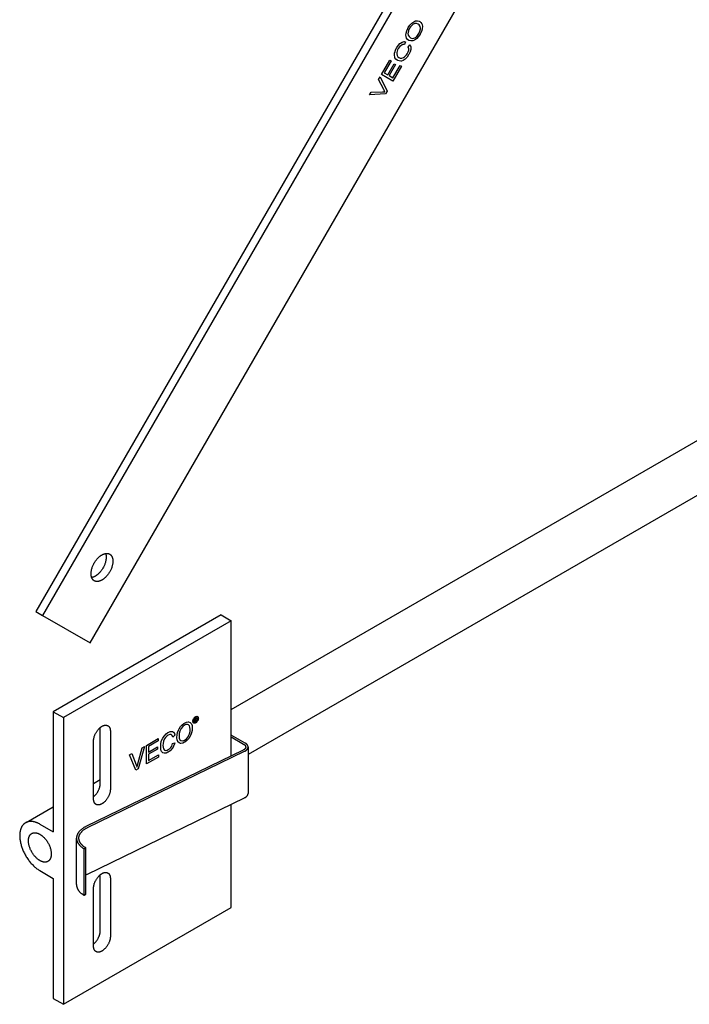
# Model space of a CAD drawing. Units: millimetres. Extents: x 1595 to 2529, y 1964 to 2383.
# Drawn here: x 2043 to 2184, y 1964 to 2171 of the extents above; entities that cross this region are included whole.
import ezdxf

# ---------------------------------------------------------------- set-up
doc = ezdxf.new("R2010")
doc.units = ezdxf.units.MM
doc.header["$LTSCALE"] = 100
doc.layers.add('GIP_Visible', color=7, linetype='Continuous')

# ---------------------------------------------------------------- blocks, each defined once
blk = doc.blocks.new('VECO-Isotherm-GP-D10-240-M8+ZB_Iso_1')
at = {"layer": 'GIP_Visible'}
for points in [[(127.66, 297.98), (3.41, 82.77)], [(128.22, 295.67), (4.82, 81.96)], [(14.82, 76.18), (138.86, 291.01)], [(82.31, 203.67), (82.64, 203.55), (82.99, 203.59), (83.22, 203.69), (83.62, 203.97), (83.95, 204.36), (84.06, 204.56), (84.29, 205.07), (84.4, 205.54), (84.4, 205.72), (84.33, 206.08), (84.14, 206.37), (83.91, 206.53), (83.6, 206.66), (83.3, 206.67), (82.91, 206.52), (82.67, 206.35), (82.32, 205.97), (82.12, 205.68), (81.89, 205.18), (81.8, 204.7), (81.79, 204.55), (81.83, 204.2), (82.01, 203.92), (82.29, 203.67)], [(44.55, 62.12), (165.21, 131.78)], [(170.21, 123.12), (48.1, 52.62)], [(15.7, 89.25), (15.68, 89.26), (15.66, 89.27), (15.64, 89.28), (15.62, 89.3), (15.6, 89.31), (15.58, 89.33), (15.56, 89.34), (15.54, 89.36), (15.52, 89.37), (15.5, 89.39), (15.49, 89.41), (15.47, 89.42), (15.45, 89.44), (15.43, 89.46), (15.42, 89.48), (15.4, 89.5), (15.38, 89.52), (15.37, 89.54), (15.35, 89.56), (15.34, 89.58), (15.32, 89.6), (15.31, 89.62), (15.3, 89.64), (15.28, 89.66), (15.27, 89.68), (15.26, 89.71), (15.24, 89.73), (15.23, 89.75), (15.21, 89.8), (15.19, 89.85), (15.17, 89.9), (15.15, 89.95), (15.13, 90), (15.11, 90.05), (15.1, 90.11), (15.09, 90.16), (15.07, 90.22), (15.06, 90.27), (15.06, 90.33), (15.05, 90.39), (15.04, 90.44), (15.04, 90.5), (15.03, 90.56), (15.03, 90.62), (15.03, 90.67), (15.03, 90.73), (15.03, 90.79), (15.03, 90.85), (15.03, 90.91), (15.04, 90.98), (15.04, 91.04), (15.05, 91.11), (15.06, 91.17), (15.06, 91.24), (15.09, 91.37), (15.11, 91.51), (15.15, 91.66), (15.19, 91.8), (15.23, 91.95), (15.28, 92.1), (15.34, 92.25), (15.4, 92.4), (15.47, 92.55), (15.54, 92.7), (15.62, 92.85), (15.7, 93), (15.79, 93.14), (15.88, 93.28), (15.97, 93.42), (16.07, 93.56), (16.17, 93.68), (16.27, 93.81), (16.37, 93.93), (16.48, 94.04), (16.58, 94.15), (16.69, 94.25), (16.8, 94.34), (16.91, 94.43), (16.96, 94.47), (17.01, 94.51), (17.07, 94.55), (17.12, 94.58), (17.17, 94.62), (17.22, 94.65), (17.27, 94.68), (17.32, 94.71), (17.38, 94.74), (17.43, 94.77), (17.48, 94.8), (17.53, 94.82), (17.58, 94.85), (17.64, 94.87), (17.69, 94.89), (17.74, 94.91), (17.8, 94.93), (17.85, 94.95), (17.9, 94.96), (17.96, 94.98), (18.01, 94.99), (18.06, 95), (18.12, 95.01), (18.17, 95.02), (18.22, 95.02), (18.28, 95.02), (18.3, 95.03), (18.33, 95.03), (18.35, 95.03), (18.38, 95.03), (18.41, 95.03), (18.43, 95.02), (18.46, 95.02), (18.48, 95.02), (18.51, 95.02), (18.53, 95.01), (18.56, 95.01), (18.58, 95.01), (18.61, 95), (18.63, 95), (18.65, 94.99), (18.68, 94.99), (18.7, 94.98), (18.73, 94.97), (18.75, 94.96), (18.77, 94.96), (18.8, 94.95), (18.82, 94.94), (18.84, 94.93), (18.86, 94.92), (18.88, 94.91), (18.91, 94.9), (18.93, 94.89), (18.95, 94.87)], [(18.08, 95), (18.1, 94.96), (18.11, 94.91), (18.12, 94.86), (18.14, 94.81), (18.15, 94.77), (18.16, 94.72), (18.17, 94.67), (18.18, 94.62), (18.18, 94.57), (18.19, 94.51), (18.2, 94.46), (18.2, 94.41), (18.2, 94.36), (18.21, 94.31), (18.21, 94.26), (18.21, 94.2), (18.21, 94.14), (18.21, 94.08), (18.2, 94.02), (18.2, 93.96), (18.19, 93.9), (18.19, 93.83), (18.18, 93.77), (18.17, 93.7), (18.15, 93.56), (18.12, 93.42), (18.09, 93.28), (18.05, 93.13), (18, 92.99), (17.95, 92.84), (17.9, 92.69), (17.83, 92.53), (17.77, 92.38), (17.69, 92.23), (17.62, 92.09), (17.53, 91.94), (17.45, 91.79), (17.36, 91.65), (17.26, 91.51), (17.17, 91.38), (17.07, 91.25), (16.97, 91.13), (16.86, 91.01), (16.76, 90.9), (16.65, 90.79), (16.54, 90.69), (16.43, 90.6), (16.33, 90.51), (16.27, 90.47), (16.22, 90.43), (16.17, 90.39), (16.12, 90.35), (16.06, 90.32), (16.01, 90.28), (15.96, 90.25), (15.91, 90.22)], [(18.95, 94.87), (18.97, 94.86), (18.99, 94.85), (19.01, 94.84), (19.03, 94.82), (19.05, 94.81), (19.07, 94.79), (19.09, 94.78), (19.11, 94.76), (19.13, 94.75), (19.15, 94.73), (19.16, 94.71), (19.18, 94.7), (19.2, 94.68), (19.21, 94.66), (19.23, 94.64), (19.25, 94.62), (19.26, 94.6), (19.28, 94.58), (19.29, 94.56), (19.31, 94.54), (19.32, 94.52), (19.34, 94.5), (19.35, 94.48), (19.37, 94.46), (19.38, 94.44), (19.39, 94.41), (19.4, 94.39), (19.42, 94.37), (19.44, 94.32), (19.46, 94.27), (19.48, 94.22), (19.5, 94.17), (19.52, 94.12), (19.53, 94.07), (19.55, 94.01), (19.56, 93.96), (19.57, 93.9), (19.58, 93.85), (19.59, 93.79), (19.6, 93.73), (19.61, 93.68), (19.61, 93.62), (19.62, 93.56), (19.62, 93.5), (19.62, 93.45), (19.62, 93.39), (19.62, 93.33), (19.62, 93.27), (19.62, 93.21), (19.61, 93.14), (19.61, 93.08), (19.6, 93.01), (19.59, 92.95), (19.58, 92.88), (19.56, 92.75), (19.53, 92.61), (19.5, 92.46), (19.46, 92.32), (19.42, 92.17), (19.37, 92.02), (19.31, 91.87), (19.25, 91.72), (19.18, 91.57), (19.11, 91.42), (19.03, 91.27), (18.95, 91.12), (18.86, 90.98), (18.77, 90.84), (18.68, 90.7), (18.58, 90.56), (18.48, 90.44), (18.38, 90.31), (18.28, 90.19), (18.17, 90.08), (18.06, 89.97), (17.96, 89.87), (17.85, 89.78), (17.74, 89.69), (17.69, 89.65), (17.64, 89.61), (17.58, 89.57), (17.53, 89.54), (17.48, 89.5), (17.43, 89.47), (17.38, 89.44), (17.32, 89.41)], [(15.91, 90.22), (15.86, 90.2), (15.82, 90.17), (15.77, 90.15), (15.73, 90.12), (15.68, 90.1), (15.63, 90.08), (15.58, 90.06), (15.54, 90.04), (15.49, 90.02), (15.44, 90.01), (15.39, 89.99), (15.35, 89.98), (15.3, 89.97), (15.25, 89.95), (15.2, 89.94), (15.15, 89.93)], [(17.32, 89.41), (17.27, 89.38), (17.22, 89.35), (17.17, 89.32), (17.12, 89.3), (17.07, 89.27), (17.01, 89.25), (16.96, 89.23), (16.91, 89.21), (16.85, 89.19), (16.8, 89.17), (16.75, 89.16), (16.69, 89.14), (16.64, 89.13), (16.58, 89.12), (16.53, 89.11), (16.48, 89.1), (16.43, 89.1), (16.37, 89.1), (16.35, 89.09), (16.32, 89.09), (16.29, 89.09), (16.27, 89.09), (16.24, 89.09), (16.22, 89.1), (16.19, 89.1), (16.17, 89.1), (16.14, 89.1), (16.12, 89.11), (16.09, 89.11), (16.07, 89.11), (16.04, 89.12), (16.02, 89.12), (15.99, 89.13), (15.97, 89.13), (15.95, 89.14), (15.92, 89.15), (15.9, 89.16), (15.88, 89.16), (15.85, 89.17), (15.83, 89.18), (15.81, 89.19), (15.79, 89.2), (15.76, 89.21), (15.74, 89.22), (15.72, 89.23), (15.7, 89.25)], [(3.41, 82.77), (4.82, 81.96)], [(4.82, 81.96), (14.82, 76.18)], [(42.43, 82.06), (7.07, 61.65)], [(42.43, 82.06), (44.55, 80.83)], [(44.55, 80.83), (9.19, 60.42)], [(44.55, 52.33), (44.55, 80.83)], [(7.07, 61.65), (7.07, 52.35), (7.07, 40.81), (7.07, 36.33)], [(7.07, 61.65), (9.19, 60.42)], [(9.19, 60.42), (9.19, 51.13), (9.19, 39.59), (9.19, 20.66), (9.19, 9.12), (9.19, 0)], [(37.24, 60.07), (37.12, 59.95), (37.11, 59.94), (37.16, 59.93), (37.24, 59.86), (37.25, 59.84), (37.33, 59.74), (37.2, 59.67), (37.15, 59.75), (37.07, 59.85), (37.04, 59.86), (36.96, 59.84), (36.91, 59.8), (36.91, 59.5), (36.81, 59.45), (36.81, 60.16), (37.02, 60.28), (37.16, 60.35), (37.18, 60.35), (37.25, 60.32), (37.28, 60.24), (37.24, 60.08)], [(15.56, 55.52), (15.56, 55.57), (15.56, 55.61), (15.56, 55.66), (15.56, 55.71), (15.57, 55.76), (15.57, 55.81), (15.58, 55.86), (15.59, 55.91), (15.6, 56.02), (15.62, 56.12), (15.65, 56.23), (15.68, 56.34), (15.71, 56.46), (15.75, 56.57), (15.8, 56.69), (15.84, 56.81), (15.9, 56.92), (15.95, 57.04), (16.01, 57.15), (16.07, 57.26), (16.14, 57.38), (16.21, 57.48), (16.28, 57.59), (16.36, 57.69), (16.43, 57.79), (16.51, 57.89), (16.59, 57.98), (16.67, 58.06), (16.76, 58.15), (16.84, 58.22), (16.92, 58.3), (17, 58.36), (17.04, 58.4), (17.08, 58.43), (17.12, 58.46), (17.17, 58.48), (17.21, 58.51), (17.25, 58.54), (17.28, 58.56), (17.32, 58.58), (17.36, 58.61), (17.4, 58.63), (17.44, 58.65), (17.48, 58.67), (17.52, 58.69), (17.56, 58.7), (17.6, 58.72), (17.65, 58.74), (17.69, 58.75), (17.73, 58.76), (17.77, 58.77), (17.81, 58.79), (17.85, 58.8), (17.89, 58.8), (17.93, 58.81), (17.97, 58.82), (18.02, 58.82), (18.06, 58.82), (18.08, 58.82), (18.1, 58.82), (18.12, 58.82), (18.14, 58.82), (18.16, 58.82), (18.18, 58.82), (18.2, 58.82), (18.21, 58.82), (18.23, 58.82), (18.25, 58.82), (18.27, 58.81), (18.29, 58.81), (18.31, 58.81), (18.33, 58.8), (18.35, 58.8), (18.37, 58.79), (18.38, 58.79), (18.4, 58.78), (18.42, 58.78), (18.44, 58.77), (18.46, 58.76), (18.47, 58.76), (18.49, 58.75), (18.51, 58.74), (18.52, 58.73), (18.54, 58.73), (18.56, 58.72), (18.57, 58.71)], [(16.97, 46.54), (16.97, 58.34)], [(18.57, 58.71), (18.59, 58.7), (18.61, 58.69), (18.62, 58.68), (18.64, 58.67), (18.65, 58.66), (18.67, 58.64), (18.68, 58.63), (18.7, 58.62), (18.71, 58.61), (18.72, 58.6), (18.74, 58.58), (18.75, 58.57), (18.77, 58.56), (18.78, 58.54), (18.79, 58.53), (18.8, 58.51), (18.82, 58.5), (18.83, 58.48), (18.84, 58.47), (18.85, 58.45), (18.86, 58.44), (18.87, 58.42), (18.88, 58.4), (18.89, 58.39), (18.9, 58.37), (18.91, 58.35), (18.92, 58.33), (18.93, 58.32), (18.95, 58.28), (18.97, 58.24), (18.98, 58.2), (19, 58.17), (19.01, 58.13), (19.02, 58.09), (19.03, 58.04), (19.05, 58), (19.05, 57.96), (19.06, 57.92), (19.07, 57.87), (19.08, 57.83), (19.08, 57.79), (19.08, 57.74), (19.09, 57.7), (19.09, 57.65), (19.09, 57.61), (19.09, 57.56)], [(19.09, 57.56), (19.09, 45.32)], [(47.52, 55.03), (44.55, 56.75)], [(44.55, 56.34), (47.16, 54.83)], [(15.56, 43.27), (15.56, 55.52)], [(47.6, 54.22), (47.6, 54.21), (47.6, 54.2), (47.6, 54.19), (47.6, 54.18), (47.6, 54.16), (47.6, 54.15), (47.6, 54.14), (47.59, 54.13), (47.59, 54.12), (47.59, 54.11), (47.59, 54.1), (47.59, 54.09), (47.58, 54.08), (47.58, 54.07), (47.58, 54.05), (47.57, 54.04), (47.57, 54.03), (47.56, 54.02), (47.56, 54.01), (47.55, 54), (47.55, 53.99), (47.54, 53.98), (47.54, 53.97), (47.53, 53.96), (47.53, 53.94), (47.52, 53.93), (47.51, 53.92), (47.51, 53.91), (47.5, 53.9), (47.49, 53.89), (47.49, 53.88), (47.48, 53.87), (47.46, 53.85), (47.44, 53.83), (47.43, 53.81), (47.41, 53.79), (47.39, 53.77), (47.37, 53.75), (47.34, 53.73), (47.32, 53.71), (47.3, 53.69), (47.27, 53.68), (47.25, 53.66), (47.22, 53.64), (47.2, 53.62), (47.17, 53.61), (47.14, 53.59), (47.12, 53.58), (47.09, 53.56), (47.06, 53.55)], [(47.16, 54.83), (47.19, 54.81), (47.21, 54.8), (47.24, 54.78), (47.26, 54.77), (47.28, 54.75), (47.3, 54.73), (47.33, 54.72), (47.35, 54.7), (47.37, 54.68), (47.39, 54.66), (47.41, 54.64), (47.42, 54.63), (47.44, 54.61), (47.46, 54.59), (47.47, 54.57), (47.49, 54.55), (47.5, 54.53), (47.51, 54.51), (47.52, 54.5), (47.53, 54.49), (47.53, 54.48), (47.54, 54.47), (47.54, 54.46), (47.55, 54.45), (47.55, 54.44), (47.56, 54.43), (47.56, 54.42), (47.57, 54.4), (47.57, 54.39), (47.57, 54.38), (47.58, 54.37), (47.58, 54.36), (47.58, 54.35), (47.59, 54.34), (47.59, 54.33), (47.59, 54.32), (47.59, 54.31), (47.59, 54.3), (47.6, 54.29), (47.6, 54.28), (47.6, 54.27), (47.6, 54.26), (47.6, 54.25), (47.6, 54.24), (47.6, 54.23), (47.6, 54.22)], [(47.38, 53.33), (47.42, 53.35), (47.45, 53.36), (47.49, 53.38), (47.53, 53.41), (47.56, 53.43), (47.6, 53.45), (47.63, 53.47), (47.66, 53.5), (47.7, 53.52), (47.73, 53.54), (47.76, 53.57), (47.79, 53.59), (47.81, 53.62), (47.84, 53.65), (47.87, 53.67), (47.89, 53.7), (47.91, 53.73), (47.94, 53.76), (47.95, 53.77), (47.96, 53.78), (47.97, 53.8), (47.98, 53.81), (47.98, 53.83), (47.99, 53.84), (48, 53.85), (48.01, 53.87), (48.02, 53.88), (48.02, 53.9), (48.03, 53.91), (48.04, 53.93), (48.04, 53.94), (48.05, 53.96), (48.06, 53.97), (48.06, 53.99), (48.07, 54), (48.07, 54.01), (48.08, 54.03), (48.08, 54.04), (48.08, 54.06), (48.09, 54.07), (48.09, 54.09), (48.09, 54.1), (48.09, 54.12), (48.1, 54.13), (48.1, 54.15), (48.1, 54.16), (48.1, 54.18), (48.1, 54.19), (48.1, 54.2), (48.1, 54.22)], [(48.1, 54.22), (48.1, 54.23), (48.1, 54.24), (48.1, 54.26), (48.1, 54.27), (48.1, 54.29), (48.1, 54.3), (48.09, 54.31), (48.09, 54.33), (48.09, 54.34), (48.09, 54.36), (48.08, 54.37), (48.08, 54.38), (48.08, 54.4), (48.07, 54.41), (48.07, 54.43), (48.06, 54.44), (48.06, 54.45), (48.05, 54.47), (48.05, 54.48), (48.04, 54.5), (48.04, 54.51), (48.03, 54.52), (48.02, 54.54), (48.02, 54.55), (48.01, 54.56), (48, 54.58), (47.99, 54.59), (47.98, 54.61), (47.97, 54.63), (47.95, 54.66), (47.93, 54.69), (47.91, 54.71), (47.89, 54.74), (47.86, 54.76), (47.84, 54.79), (47.81, 54.81), (47.79, 54.84), (47.76, 54.86), (47.73, 54.88), (47.71, 54.91), (47.68, 54.93), (47.65, 54.95), (47.61, 54.97), (47.58, 54.99), (47.55, 55.01), (47.52, 55.03)], [(48.1, 54.22), (48.1, 44.42)], [(47.06, 53.55), (13.96, 37.46)], [(14.28, 37.24), (47.38, 53.33)], [(15.56, 46.53), (16.98, 47.35)], [(15.56, 43.72), (15.63, 43.78), (15.7, 43.85), (15.77, 43.91), (15.84, 43.99), (15.91, 44.06), (15.98, 44.14), (16.05, 44.22), (16.12, 44.3), (16.18, 44.39), (16.25, 44.48), (16.31, 44.57), (16.37, 44.66), (16.43, 44.75), (16.48, 44.85), (16.54, 44.95), (16.59, 45.05), (16.63, 45.15), (16.68, 45.25), (16.72, 45.35), (16.76, 45.45), (16.79, 45.55), (16.83, 45.65), (16.85, 45.74), (16.88, 45.84), (16.9, 45.94), (16.92, 46.03), (16.94, 46.12), (16.95, 46.21), (16.96, 46.3), (16.97, 46.38), (16.97, 46.46), (16.97, 46.54)], [(19.09, 45.32), (19.09, 45.27), (19.09, 45.22), (19.09, 45.18), (19.08, 45.13), (19.08, 45.08), (19.08, 45.03), (19.07, 44.98), (19.06, 44.93), (19.05, 44.82), (19.02, 44.71), (19, 44.6), (18.97, 44.49), (18.93, 44.38), (18.89, 44.26), (18.85, 44.15), (18.8, 44.03), (18.75, 43.92), (18.7, 43.8), (18.64, 43.69), (18.57, 43.57), (18.51, 43.46), (18.44, 43.35), (18.37, 43.25), (18.29, 43.14), (18.21, 43.05), (18.14, 42.95), (18.06, 42.86), (17.97, 42.77), (17.89, 42.69), (17.81, 42.61), (17.73, 42.54), (17.65, 42.47), (17.6, 42.44), (17.56, 42.41), (17.52, 42.38), (17.48, 42.35), (17.44, 42.33), (17.4, 42.3), (17.36, 42.28), (17.32, 42.25)], [(47.38, 43.53), (47.42, 43.55), (47.45, 43.57), (47.49, 43.59), (47.53, 43.61), (47.56, 43.63), (47.6, 43.65), (47.63, 43.67), (47.66, 43.7), (47.7, 43.72), (47.73, 43.75), (47.76, 43.77), (47.79, 43.8), (47.81, 43.82), (47.84, 43.85), (47.87, 43.87), (47.89, 43.9), (47.91, 43.93), (47.94, 43.96), (47.95, 43.97), (47.96, 43.99), (47.97, 44), (47.98, 44.01), (47.98, 44.03), (47.99, 44.04), (48, 44.06), (48.01, 44.07), (48.02, 44.09), (48.02, 44.1), (48.03, 44.11), (48.04, 44.13), (48.04, 44.14), (48.05, 44.16), (48.06, 44.17), (48.06, 44.19), (48.07, 44.2), (48.07, 44.22), (48.08, 44.23), (48.08, 44.25), (48.08, 44.26), (48.09, 44.28), (48.09, 44.29), (48.09, 44.31), (48.09, 44.32), (48.1, 44.33), (48.1, 44.35), (48.1, 44.36), (48.1, 44.38), (48.1, 44.39), (48.1, 44.4), (48.1, 44.42)], [(1.33, 38.32), (7.08, 41.63)], [(14.28, 27.44), (47.38, 43.53)], [(16.07, 42.13), (16.06, 42.14), (16.04, 42.15), (16.03, 42.16), (16.01, 42.17), (16, 42.18), (15.98, 42.19), (15.97, 42.2), (15.95, 42.22), (15.94, 42.23), (15.92, 42.24), (15.91, 42.25), (15.9, 42.27), (15.88, 42.28), (15.87, 42.29), (15.86, 42.31), (15.84, 42.32), (15.83, 42.34), (15.82, 42.35), (15.81, 42.37), (15.8, 42.38), (15.79, 42.4), (15.77, 42.42), (15.76, 42.43), (15.75, 42.45), (15.74, 42.47), (15.73, 42.49), (15.72, 42.5), (15.71, 42.52), (15.7, 42.56), (15.68, 42.59), (15.66, 42.63), (15.65, 42.67), (15.64, 42.71), (15.62, 42.75), (15.61, 42.79), (15.6, 42.83), (15.59, 42.88), (15.59, 42.92), (15.58, 42.96), (15.57, 43.01), (15.57, 43.05), (15.56, 43.1), (15.56, 43.14), (15.56, 43.18), (15.56, 43.23), (15.56, 43.27)], [(17.32, 42.25), (17.28, 42.23), (17.25, 42.21), (17.21, 42.19), (17.17, 42.17), (17.12, 42.15), (17.08, 42.13), (17.04, 42.12), (17, 42.1), (16.96, 42.09), (16.92, 42.07), (16.88, 42.06), (16.84, 42.05), (16.8, 42.04), (16.76, 42.03), (16.71, 42.03), (16.67, 42.02), (16.63, 42.02), (16.59, 42.01), (16.57, 42.01), (16.55, 42.01), (16.53, 42.01), (16.51, 42.01), (16.49, 42.01), (16.47, 42.01), (16.45, 42.02), (16.43, 42.02), (16.41, 42.02), (16.39, 42.02), (16.38, 42.02), (16.36, 42.03), (16.34, 42.03), (16.32, 42.04), (16.3, 42.04), (16.28, 42.04), (16.26, 42.05), (16.25, 42.05), (16.23, 42.06), (16.21, 42.07), (16.19, 42.07), (16.17, 42.08), (16.16, 42.09), (16.14, 42.1), (16.12, 42.1), (16.11, 42.11), (16.09, 42.12), (16.07, 42.13)], [(44.55, 20.41), (44.55, 42.15)], [(1.24, 38.26), (1.19, 38.23), (1.14, 38.2), (1.09, 38.17), (1.04, 38.13), (0.99, 38.09), (0.94, 38.05), (0.9, 38.01), (0.85, 37.97), (0.8, 37.92), (0.76, 37.88), (0.72, 37.83), (0.67, 37.78), (0.63, 37.72), (0.59, 37.67), (0.55, 37.62), (0.51, 37.56), (0.48, 37.5), (0.44, 37.44), (0.41, 37.38), (0.37, 37.31), (0.34, 37.25), (0.31, 37.18), (0.28, 37.11), (0.25, 37.04), (0.23, 36.97), (0.2, 36.9), (0.18, 36.82), (0.16, 36.74), (0.14, 36.67), (0.12, 36.59), (0.1, 36.51), (0.08, 36.43), (0.07, 36.34), (0.05, 36.26), (0.04, 36.17), (0.03, 36.09), (0.02, 36), (0.01, 35.91), (0.01, 35.83), (0, 35.74), (0, 35.55), (0, 35.37), (0.01, 35.18), (0.02, 34.99), (0.04, 34.8), (0.07, 34.61), (0.1, 34.42), (0.13, 34.22), (0.17, 34.03), (0.22, 33.84), (0.27, 33.65), (0.32, 33.46), (0.38, 33.27), (0.45, 33.07), (0.52, 32.88), (0.59, 32.68), (0.67, 32.48), (0.76, 32.29), (0.85, 32.09), (0.95, 31.89), (1.05, 31.69), (1.15, 31.49), (1.26, 31.3), (1.38, 31.1), (1.5, 30.91), (1.63, 30.72), (1.75, 30.54), (1.89, 30.36), (2.02, 30.18), (2.16, 30), (2.3, 29.83), (2.44, 29.67), (2.59, 29.51), (2.74, 29.36), (2.89, 29.21), (3.04, 29.07), (3.19, 28.93), (3.34, 28.8), (3.49, 28.68), (3.64, 28.56), (3.79, 28.46), (3.95, 28.35), (4.09, 28.26), (4.24, 28.17)], [(4.24, 37.97), (4.14, 38.02), (4.04, 38.08), (3.94, 38.13), (3.83, 38.18), (3.73, 38.23), (3.63, 38.27), (3.53, 38.31), (3.42, 38.35), (3.32, 38.38), (3.22, 38.41), (3.12, 38.44), (3.02, 38.47), (2.92, 38.49), (2.82, 38.51), (2.72, 38.52), (2.62, 38.53), (2.52, 38.54), (2.43, 38.54), (2.38, 38.55), (2.33, 38.55), (2.28, 38.54), (2.24, 38.54), (2.19, 38.54), (2.15, 38.54), (2.1, 38.53), (2.06, 38.53), (2.01, 38.52), (1.97, 38.52), (1.92, 38.51), (1.88, 38.5), (1.84, 38.49), (1.79, 38.48), (1.75, 38.47), (1.71, 38.46), (1.67, 38.45), (1.63, 38.44), (1.59, 38.42), (1.55, 38.41), (1.51, 38.39), (1.47, 38.38), (1.43, 38.36), (1.39, 38.34), (1.35, 38.32), (1.32, 38.3), (1.28, 38.28), (1.24, 38.26)], [(4.24, 37.97), (7.07, 36.33)], [(13.96, 37.46), (13.85, 37.41), (13.75, 37.36), (13.64, 37.3), (13.54, 37.25), (13.44, 37.19), (13.35, 37.13), (13.26, 37.06), (13.16, 37), (13.08, 36.93), (12.99, 36.87), (12.91, 36.8), (12.83, 36.73), (12.75, 36.66), (12.68, 36.59), (12.61, 36.51), (12.54, 36.44), (12.48, 36.36), (12.42, 36.29), (12.39, 36.25), (12.36, 36.21), (12.34, 36.17), (12.31, 36.13), (12.29, 36.09), (12.26, 36.05), (12.24, 36.01), (12.22, 35.97), (12.2, 35.93), (12.17, 35.89), (12.16, 35.85), (12.14, 35.81), (12.12, 35.77), (12.1, 35.73), (12.09, 35.69), (12.07, 35.65), (12.06, 35.61), (12.05, 35.57), (12.03, 35.53), (12.02, 35.49), (12.01, 35.45), (12, 35.41), (12, 35.37), (11.99, 35.33), (11.98, 35.29), (11.98, 35.25), (11.97, 35.21), (11.97, 35.17), (11.97, 35.13), (11.96, 35.09), (11.96, 35.06), (11.96, 35.02)], [(5.94, 30.12), (5.92, 30.11), (5.9, 30.1), (5.88, 30.09), (5.85, 30.08), (5.83, 30.07), (5.81, 30.06), (5.78, 30.05), (5.76, 30.04), (5.73, 30.03), (5.71, 30.02), (5.68, 30.01), (5.66, 30.01), (5.63, 30), (5.61, 30), (5.58, 29.99), (5.56, 29.98), (5.53, 29.98), (5.51, 29.98), (5.48, 29.97), (5.45, 29.97), (5.43, 29.97), (5.4, 29.97), (5.37, 29.97), (5.35, 29.96), (5.32, 29.96), (5.29, 29.96), (5.27, 29.97), (5.24, 29.97), (5.18, 29.97), (5.13, 29.98), (5.07, 29.98), (5.02, 29.99), (4.96, 30), (4.9, 30.02), (4.85, 30.03), (4.79, 30.05), (4.74, 30.07), (4.68, 30.09), (4.62, 30.11), (4.57, 30.13), (4.51, 30.15), (4.46, 30.18), (4.4, 30.21), (4.35, 30.23), (4.3, 30.26), (4.24, 30.29), (4.19, 30.32), (4.14, 30.36), (4.08, 30.39), (4.03, 30.43), (3.97, 30.47), (3.92, 30.51), (3.86, 30.55), (3.81, 30.59), (3.69, 30.68), (3.58, 30.78), (3.47, 30.89), (3.36, 31), (3.25, 31.12), (3.14, 31.24), (3.03, 31.37), (2.93, 31.5), (2.83, 31.64), (2.73, 31.79), (2.63, 31.94), (2.54, 32.09), (2.46, 32.24), (2.38, 32.4), (2.3, 32.55), (2.23, 32.71), (2.17, 32.87), (2.11, 33.03), (2.05, 33.18), (2.01, 33.34), (1.97, 33.49), (1.93, 33.64), (1.9, 33.79), (1.88, 33.93), (1.87, 34), (1.86, 34.07), (1.85, 34.13), (1.85, 34.2), (1.84, 34.27), (1.84, 34.33), (1.84, 34.39), (1.84, 34.46), (1.84, 34.52), (1.84, 34.58), (1.84, 34.64), (1.85, 34.7), (1.85, 34.76), (1.86, 34.82), (1.87, 34.88), (1.88, 34.94), (1.89, 35), (1.9, 35.05), (1.92, 35.11), (1.93, 35.17), (1.95, 35.22), (1.97, 35.28), (1.99, 35.33), (2.01, 35.38), (2.03, 35.43), (2.05, 35.48), (2.07, 35.51), (2.08, 35.53), (2.09, 35.55), (2.11, 35.58), (2.12, 35.6), (2.14, 35.62), (2.15, 35.64), (2.17, 35.67), (2.18, 35.69), (2.2, 35.71), (2.21, 35.73), (2.23, 35.75), (2.25, 35.77), (2.26, 35.79), (2.28, 35.81), (2.3, 35.83), (2.32, 35.84), (2.34, 35.86), (2.36, 35.88), (2.38, 35.9), (2.4, 35.91), (2.42, 35.93), (2.44, 35.94), (2.46, 35.96), (2.48, 35.97), (2.5, 35.99), (2.52, 36), (2.54, 36.01)], [(2.54, 36.01), (2.56, 36.03), (2.59, 36.04), (2.61, 36.05), (2.63, 36.06), (2.66, 36.07), (2.68, 36.08), (2.7, 36.09), (2.73, 36.1), (2.75, 36.11), (2.78, 36.11), (2.8, 36.12), (2.83, 36.13), (2.85, 36.14), (2.88, 36.14), (2.9, 36.15), (2.93, 36.15), (2.95, 36.16), (2.98, 36.16), (3.01, 36.16), (3.03, 36.17), (3.06, 36.17), (3.08, 36.17), (3.11, 36.17), (3.14, 36.17), (3.17, 36.17), (3.19, 36.17), (3.22, 36.17), (3.25, 36.17), (3.3, 36.17), (3.36, 36.16), (3.41, 36.15), (3.47, 36.14), (3.53, 36.13), (3.58, 36.12), (3.64, 36.1), (3.69, 36.09), (3.75, 36.07), (3.81, 36.05), (3.86, 36.03), (3.92, 36.01), (3.97, 35.98), (4.03, 35.96), (4.08, 35.93), (4.14, 35.9), (4.19, 35.87), (4.24, 35.84), (4.3, 35.81), (4.35, 35.78), (4.4, 35.74), (4.46, 35.71), (4.51, 35.67), (4.57, 35.63), (4.62, 35.59), (4.68, 35.55), (4.79, 35.45), (4.9, 35.36), (5.02, 35.25), (5.13, 35.14), (5.24, 35.02), (5.35, 34.9), (5.45, 34.77), (5.56, 34.63), (5.66, 34.49), (5.76, 34.35), (5.85, 34.2), (5.94, 34.05), (6.03, 33.9), (6.11, 33.74), (6.18, 33.58), (6.25, 33.43), (6.32, 33.27), (6.38, 33.11), (6.43, 32.95), (6.48, 32.8), (6.52, 32.65), (6.55, 32.5), (6.58, 32.35), (6.61, 32.21), (6.62, 32.14), (6.62, 32.07), (6.63, 32), (6.64, 31.94), (6.64, 31.87), (6.64, 31.81), (6.65, 31.74), (6.65, 31.68)], [(12.46, 35.02), (12.46, 35.05), (12.46, 35.09), (12.46, 35.12), (12.47, 35.15), (12.47, 35.19), (12.47, 35.23), (12.48, 35.26), (12.49, 35.3), (12.49, 35.34), (12.5, 35.37), (12.51, 35.41), (12.52, 35.45), (12.53, 35.48), (12.54, 35.52), (12.55, 35.56), (12.56, 35.59), (12.58, 35.63), (12.59, 35.67), (12.61, 35.7), (12.62, 35.74), (12.64, 35.78), (12.66, 35.81), (12.67, 35.85), (12.69, 35.89), (12.71, 35.92), (12.73, 35.96), (12.76, 35.99), (12.78, 36.03), (12.8, 36.06), (12.83, 36.1), (12.85, 36.14), (12.88, 36.17), (12.93, 36.24), (12.99, 36.31), (13.05, 36.38), (13.11, 36.44), (13.18, 36.51), (13.25, 36.57), (13.32, 36.64), (13.4, 36.7), (13.47, 36.76), (13.56, 36.82), (13.64, 36.88), (13.72, 36.93), (13.81, 36.99), (13.9, 37.04), (13.99, 37.1), (14.08, 37.15), (14.18, 37.2), (14.28, 37.24)], [(11.96, 25.22), (11.96, 35.02)], [(11.96, 35.02), (11.96, 34.98), (11.96, 34.94), (11.97, 34.9), (11.97, 34.86), (11.97, 34.83), (11.98, 34.79), (11.98, 34.75), (11.99, 34.71), (11.99, 34.67), (12, 34.63), (12.01, 34.59), (12.02, 34.56), (12.03, 34.52), (12.04, 34.48), (12.05, 34.44), (12.07, 34.4), (12.08, 34.36), (12.09, 34.33), (12.11, 34.29), (12.13, 34.25), (12.14, 34.21), (12.16, 34.17), (12.18, 34.13), (12.2, 34.1), (12.22, 34.06), (12.24, 34.02), (12.26, 33.98), (12.28, 33.95), (12.33, 33.87), (12.38, 33.8), (12.44, 33.73), (12.49, 33.66), (12.55, 33.58), (12.62, 33.51), (12.68, 33.45), (12.75, 33.38), (12.82, 33.31), (12.9, 33.25), (12.97, 33.18), (13.05, 33.12), (13.13, 33.06), (13.22, 33), (13.3, 32.94), (13.39, 32.88), (13.48, 32.83), (13.57, 32.77)], [(13.93, 32.98), (13.84, 33.03), (13.76, 33.08), (13.68, 33.13), (13.6, 33.18), (13.53, 33.24), (13.45, 33.29), (13.38, 33.35), (13.31, 33.41), (13.24, 33.47), (13.18, 33.53), (13.12, 33.59), (13.06, 33.65), (13, 33.71), (12.94, 33.78), (12.89, 33.84), (12.84, 33.91), (12.8, 33.98), (12.75, 34.04), (12.73, 34.08), (12.71, 34.11), (12.69, 34.15), (12.68, 34.18), (12.66, 34.21), (12.64, 34.25), (12.63, 34.28), (12.61, 34.32), (12.6, 34.35), (12.58, 34.39), (12.57, 34.42), (12.56, 34.46), (12.54, 34.49), (12.53, 34.53), (12.52, 34.56), (12.51, 34.6), (12.51, 34.63), (12.5, 34.67), (12.49, 34.7), (12.49, 34.74), (12.48, 34.77), (12.47, 34.81), (12.47, 34.84), (12.47, 34.88), (12.46, 34.91), (12.46, 34.95), (12.46, 34.98), (12.46, 35.02)], [(6.65, 31.68), (6.65, 31.62), (6.64, 31.56), (6.64, 31.5), (6.64, 31.44), (6.63, 31.38), (6.62, 31.32), (6.62, 31.26), (6.61, 31.2), (6.6, 31.14), (6.58, 31.08), (6.57, 31.03), (6.55, 30.97), (6.54, 30.91), (6.52, 30.86), (6.5, 30.81), (6.48, 30.76), (6.46, 30.7), (6.43, 30.66), (6.42, 30.63), (6.41, 30.61), (6.39, 30.58), (6.38, 30.56), (6.36, 30.54), (6.35, 30.51), (6.33, 30.49), (6.32, 30.47), (6.3, 30.45), (6.29, 30.43), (6.27, 30.41), (6.25, 30.39), (6.24, 30.37), (6.22, 30.35), (6.2, 30.33), (6.18, 30.31), (6.17, 30.29), (6.15, 30.27), (6.13, 30.26), (6.11, 30.24), (6.09, 30.22), (6.07, 30.21), (6.05, 30.19), (6.03, 30.18), (6.01, 30.16), (5.99, 30.15), (5.96, 30.14), (5.94, 30.12)], [(13.57, 32.77), (13.93, 32.98)], [(13.57, 22.97), (13.57, 32.77)], [(13.93, 23.18), (13.93, 32.98)], [(4.24, 28.17), (7.07, 26.54)], [(13.96, 27.67), (13.93, 27.65)], [(13.93, 27.26), (14.01, 27.31), (14.1, 27.36), (14.19, 27.4), (14.28, 27.44)], [(16.07, 11.1), (16.06, 11.11), (16.04, 11.12), (16.03, 11.13), (16.01, 11.14), (16, 11.15), (15.98, 11.17), (15.97, 11.18), (15.95, 11.19), (15.94, 11.2), (15.92, 11.21), (15.91, 11.23), (15.9, 11.24), (15.88, 11.25), (15.87, 11.27), (15.86, 11.28), (15.84, 11.3), (15.83, 11.31), (15.82, 11.33), (15.81, 11.34), (15.8, 11.36), (15.79, 11.37), (15.77, 11.39), (15.76, 11.41), (15.75, 11.42), (15.74, 11.44), (15.73, 11.46), (15.72, 11.48), (15.71, 11.49), (15.7, 11.53), (15.68, 11.57), (15.66, 11.61), (15.65, 11.64), (15.64, 11.68), (15.62, 11.73), (15.61, 11.77), (15.6, 11.81), (15.59, 11.85), (15.59, 11.89), (15.58, 11.94), (15.57, 11.98), (15.57, 12.02), (15.56, 12.07), (15.56, 12.11), (15.56, 12.16), (15.56, 12.2), (15.56, 12.25), (15.56, 24.49), (15.56, 24.54), (15.56, 24.59), (15.56, 24.63), (15.56, 24.68), (15.57, 24.73), (15.57, 24.78), (15.58, 24.83), (15.59, 24.88), (15.6, 24.99), (15.62, 25.1), (15.65, 25.21), (15.68, 25.32), (15.71, 25.43), (15.75, 25.55), (15.8, 25.66), (15.84, 25.78), (15.9, 25.89), (15.95, 26.01), (16.01, 26.12), (16.07, 26.24), (16.14, 26.35), (16.21, 26.46), (16.28, 26.56), (16.36, 26.67), (16.43, 26.76), (16.51, 26.86), (16.59, 26.95), (16.67, 27.04), (16.76, 27.12), (16.84, 27.2), (16.92, 27.27), (17, 27.34), (17.04, 27.37), (17.08, 27.4), (17.12, 27.43), (17.17, 27.46), (17.21, 27.48), (17.25, 27.51), (17.28, 27.53), (17.32, 27.56)], [(15.56, 12.7), (15.63, 12.76), (15.7, 12.82), (15.77, 12.89), (15.84, 12.96), (15.91, 13.03), (15.98, 13.11), (16.05, 13.19), (16.12, 13.27), (16.18, 13.36), (16.25, 13.45), (16.31, 13.54), (16.37, 13.63), (16.43, 13.73), (16.48, 13.83), (16.54, 13.92), (16.59, 14.02), (16.63, 14.12), (16.68, 14.22), (16.72, 14.32), (16.76, 14.42), (16.79, 14.52), (16.83, 14.62), (16.85, 14.72), (16.88, 14.81), (16.9, 14.91), (16.92, 15), (16.94, 15.09), (16.95, 15.18), (16.96, 15.27), (16.97, 15.35), (16.97, 15.43), (16.97, 15.51), (16.97, 27.31)], [(18.57, 27.68), (18.59, 27.67), (18.61, 27.66), (18.62, 27.65), (18.64, 27.64), (18.65, 27.63), (18.67, 27.62), (18.68, 27.61), (18.7, 27.59), (18.71, 27.58), (18.72, 27.57), (18.74, 27.56), (18.75, 27.54), (18.77, 27.53), (18.78, 27.52), (18.79, 27.5), (18.8, 27.49), (18.82, 27.47), (18.83, 27.46), (18.84, 27.44), (18.85, 27.43), (18.86, 27.41), (18.87, 27.39), (18.88, 27.38), (18.89, 27.36), (18.9, 27.34), (18.91, 27.33), (18.92, 27.31), (18.93, 27.29), (18.95, 27.25), (18.97, 27.22), (18.98, 27.18), (19, 27.14), (19.01, 27.1), (19.02, 27.06), (19.03, 27.02), (19.05, 26.98), (19.05, 26.93), (19.06, 26.89), (19.07, 26.85), (19.08, 26.8), (19.08, 26.76), (19.08, 26.72), (19.09, 26.67), (19.09, 26.63), (19.09, 26.58), (19.09, 26.54), (19.09, 14.29), (19.09, 14.24), (19.09, 14.2), (19.09, 14.15), (19.08, 14.1), (19.08, 14.05), (19.08, 14), (19.07, 13.95), (19.06, 13.9), (19.05, 13.8), (19.02, 13.69), (19, 13.58), (18.97, 13.47), (18.93, 13.35), (18.89, 13.24), (18.85, 13.12), (18.8, 13.01), (18.75, 12.89), (18.7, 12.77), (18.64, 12.66), (18.57, 12.55), (18.51, 12.44), (18.44, 12.33), (18.37, 12.22), (18.29, 12.12), (18.21, 12.02), (18.14, 11.92), (18.06, 11.83), (17.97, 11.75), (17.89, 11.66), (17.81, 11.59), (17.73, 11.51), (17.65, 11.45), (17.6, 11.41), (17.56, 11.38), (17.52, 11.35), (17.48, 11.33), (17.44, 11.3), (17.4, 11.27), (17.36, 11.25), (17.32, 11.23), (17.28, 11.2), (17.25, 11.18), (17.21, 11.16), (17.17, 11.14), (17.12, 11.12), (17.08, 11.11), (17.04, 11.09), (17, 11.08), (16.96, 11.06), (16.92, 11.05), (16.88, 11.04), (16.84, 11.02), (16.8, 11.02), (16.76, 11.01), (16.71, 11), (16.67, 10.99), (16.63, 10.99), (16.59, 10.99), (16.57, 10.99), (16.55, 10.99), (16.53, 10.99), (16.51, 10.99), (16.49, 10.99), (16.47, 10.99), (16.45, 10.99), (16.43, 10.99), (16.41, 10.99), (16.39, 11), (16.38, 11), (16.36, 11), (16.34, 11), (16.32, 11.01), (16.3, 11.01), (16.28, 11.02), (16.26, 11.02), (16.25, 11.03), (16.23, 11.03), (16.21, 11.04), (16.19, 11.05), (16.17, 11.05), (16.16, 11.06), (16.14, 11.07), (16.12, 11.08), (16.11, 11.09), (16.09, 11.09), (16.07, 11.1)], [(17.32, 27.56), (17.36, 27.58), (17.4, 27.6), (17.44, 27.62), (17.48, 27.64), (17.52, 27.66), (17.56, 27.68), (17.6, 27.69), (17.65, 27.71), (17.69, 27.72), (17.73, 27.74), (17.77, 27.75), (17.81, 27.76), (17.85, 27.77), (17.89, 27.78), (17.93, 27.78), (17.97, 27.79), (18.02, 27.79), (18.06, 27.8), (18.08, 27.8), (18.1, 27.8), (18.12, 27.8), (18.14, 27.8), (18.16, 27.8), (18.18, 27.8), (18.2, 27.79), (18.21, 27.79), (18.23, 27.79), (18.25, 27.79), (18.27, 27.79), (18.29, 27.78), (18.31, 27.78), (18.33, 27.78), (18.35, 27.77), (18.37, 27.77), (18.38, 27.76), (18.4, 27.76), (18.42, 27.75), (18.44, 27.74), (18.46, 27.74), (18.47, 27.73), (18.49, 27.72), (18.51, 27.72), (18.52, 27.71), (18.54, 27.7), (18.56, 27.69), (18.57, 27.68)], [(7.07, 26.54), (7.07, 21.88), (7.07, 10.34), (7.07, 1.22)], [(11.96, 25.22), (11.96, 25.18), (11.96, 25.14), (11.97, 25.1), (11.97, 25.07), (11.97, 25.03), (11.98, 24.99), (11.98, 24.95), (11.99, 24.91), (11.99, 24.87), (12, 24.84), (12.01, 24.8), (12.02, 24.76), (12.03, 24.72), (12.04, 24.68), (12.05, 24.64), (12.07, 24.6), (12.08, 24.57), (12.09, 24.53), (12.11, 24.49), (12.13, 24.45), (12.14, 24.41), (12.16, 24.37), (12.18, 24.34), (12.2, 24.3), (12.22, 24.26), (12.24, 24.22), (12.26, 24.19), (12.28, 24.15), (12.33, 24.07), (12.38, 24), (12.44, 23.93), (12.49, 23.86), (12.55, 23.79), (12.62, 23.72), (12.68, 23.65), (12.75, 23.58), (12.82, 23.51), (12.9, 23.45), (12.97, 23.38), (13.05, 23.32), (13.13, 23.26), (13.22, 23.2), (13.3, 23.14), (13.39, 23.08), (13.48, 23.03), (13.57, 22.97)], [(13.57, 22.97), (13.93, 23.18)], [(9.19, 0), (44.55, 20.41)], [(7.07, 1.22), (9.19, 0)]]:
    blk.add_lwpolyline(points, dxfattribs=at)
for points in [[(82.17, 206.32), (82.52, 206.7), (82.62, 206.78), (82.99, 207.06), (83.39, 207.21), (83.47, 207.24), (83.81, 207.25), (84.13, 207.15), (84.25, 207.11), (84.5, 206.88), (84.69, 206.61), (84.75, 206.47), (84.82, 206.06), (84.8, 205.6), (84.78, 205.5), (84.61, 204.99), (84.38, 204.48), (84.34, 204.4), (84.02, 203.92), (83.67, 203.54), (83.57, 203.44), (83.17, 203.17), (82.79, 203.02), (82.72, 203), (82.36, 203), (82.04, 203.08), (81.98, 203.11), (81.7, 203.33), (81.49, 203.61), (81.39, 203.96), (81.36, 204.21), (81.4, 204.67), (81.52, 205.15), (81.75, 205.66), (81.86, 205.83)], [(79.76, 202.11), (80.1, 202.47), (80.21, 202.56), (80.58, 202.78), (80.97, 202.87), (81.08, 202.86), (81.06, 202.82), (81.27, 202.83), (81.04, 202.25), (80.7, 202.23), (80.33, 202.07), (80.05, 201.84), (79.73, 201.38), (79.59, 201.12), (79.43, 200.6), (79.41, 200.32), (79.49, 199.93), (79.66, 199.67), (79.89, 199.5), (80.16, 199.39), (80.47, 199.37), (80.85, 199.49), (81.08, 199.65), (81.44, 200.05), (81.6, 200.3), (81.86, 200.68), (81.97, 201.07), (81.96, 201.32), (81.83, 201.71), (82.21, 202.21), (82.27, 202.12), (82.39, 201.74), (82.39, 201.31), (82.36, 201.17), (82.23, 200.69), (81.96, 200.15), (81.91, 200.07), (81.6, 199.61), (81.25, 199.24), (81.19, 199.19), (80.8, 198.91), (80.41, 198.76), (80.26, 198.74), (79.93, 198.78), (79.62, 198.9), (79.51, 198.96), (79.25, 199.17), (79.05, 199.44), (79, 199.58), (78.93, 199.99), (78.97, 200.47), (78.99, 200.54), (79.13, 201.04), (79.38, 201.54), (79.42, 201.62)], [(80.39, 197.66), (78.6, 194.56), (76.19, 195.95), (77.93, 198.95), (78.22, 198.78), (76.79, 196.32), (77.53, 195.89), (78.86, 198.2), (79.15, 198.03), (77.81, 195.73), (78.63, 195.26), (80.11, 197.82)], [(77.37, 192.43), (77.03, 191.85), (73.7, 191.63), (74.05, 192.22), (76.42, 192.31), (76.79, 192.31), (76.94, 192.3), (76.76, 192.6), (76.68, 192.75), (75.57, 194.87), (75.9, 195.43)], [(37.18, 60.67), (37.31, 60.69), (37.34, 60.69), (37.44, 60.67), (37.53, 60.6), (37.56, 60.58), (37.6, 60.46), (37.63, 60.33), (37.63, 60.29), (37.61, 60.13), (37.57, 59.97), (37.56, 59.91), (37.48, 59.75), (37.38, 59.6), (37.34, 59.54), (37.22, 59.42), (37.1, 59.32), (37.06, 59.3), (36.93, 59.24), (36.81, 59.22), (36.77, 59.22), (36.67, 59.25), (36.59, 59.31), (36.56, 59.34), (36.51, 59.45), (36.49, 59.58), (36.49, 59.63), (36.5, 59.78), (36.54, 59.94), (36.57, 60.01), (36.64, 60.17), (36.74, 60.32), (36.78, 60.37), (36.9, 60.5), (37.02, 60.6), (37.06, 60.62)], [(36.93, 60.41), (36.83, 60.3), (36.72, 60.15), (36.65, 60), (36.6, 59.83), (36.58, 59.68), (36.6, 59.54), (36.65, 59.44), (36.72, 59.37), (36.82, 59.34), (36.94, 59.36), (37.06, 59.41), (37.18, 59.5), (37.29, 59.62), (37.4, 59.77), (37.47, 59.92), (37.52, 60.09), (37.53, 60.23), (37.52, 60.37), (37.47, 60.47), (37.4, 60.55), (37.29, 60.57), (37.17, 60.56), (37.06, 60.51)], [(37.03, 59.97), (37.15, 60.07), (37.18, 60.17), (37.16, 60.21), (37.12, 60.23), (37.02, 60.18), (36.91, 60.12), (36.91, 59.9)], [(35.14, 59.48), (35.5, 59.51), (35.58, 59.5), (35.89, 59.42), (36.12, 59.18), (36.17, 59.13), (36.3, 58.79), (36.35, 58.35), (36.36, 58.19), (36.31, 57.69), (36.22, 57.21), (36.15, 57), (35.92, 56.49), (35.63, 56.02), (35.57, 55.95), (35.19, 55.56), (34.8, 55.26), (34.74, 55.23), (34.33, 55.05), (33.97, 54.99), (33.88, 54.99), (33.57, 55.11), (33.34, 55.34), (33.31, 55.4), (33.18, 55.75), (33.11, 56.17), (33.11, 56.26), (33.15, 56.78), (33.24, 57.29), (33.42, 57.77), (33.57, 58.06), (33.86, 58.51), (34.2, 58.89), (34.59, 59.19), (34.74, 59.28)], [(34.98, 58.95), (34.74, 58.85), (34.35, 58.55), (34.02, 58.13), (33.93, 57.98), (33.73, 57.57), (33.62, 57.09), (33.57, 56.54), (33.57, 56.52), (33.62, 56.06), (33.76, 55.73), (33.91, 55.61), (34.22, 55.51), (34.58, 55.58), (34.74, 55.68), (35.13, 55.98), (35.45, 56.37), (35.57, 56.57), (35.76, 57.02), (35.87, 57.52), (35.89, 57.92), (35.86, 58.37), (35.76, 58.69), (35.53, 58.93), (35.34, 58.99)], [(31.72, 57.48), (32.06, 57.51), (32.15, 57.49), (32.41, 57.34), (32.61, 57.04), (32.64, 56.92), (32.61, 56.9), (32.69, 56.69), (32.25, 56.31), (32.12, 56.64), (31.89, 56.85), (31.65, 56.88), (31.26, 56.73), (31.05, 56.59), (30.68, 56.2), (30.5, 55.93), (30.29, 55.43), (30.19, 54.98), (30.16, 54.56), (30.19, 54.18), (30.29, 53.84), (30.5, 53.59), (30.68, 53.52), (31.05, 53.57), (31.26, 53.67), (31.58, 53.82), (31.86, 54.11), (32.01, 54.38), (32.2, 54.93), (32.64, 55.07), (32.61, 54.92), (32.41, 54.39), (32.15, 53.94), (32.06, 53.81), (31.72, 53.45), (31.29, 53.14), (31.23, 53.11), (30.84, 52.94), (30.48, 52.9), (30.43, 52.91), (30.12, 53.01), (29.9, 53.26), (29.83, 53.39), (29.73, 53.76), (29.7, 54.21), (29.7, 54.38), (29.73, 54.87), (29.83, 55.36), (29.9, 55.56), (30.12, 56.07), (30.43, 56.53), (30.48, 56.6), (30.84, 56.97), (31.23, 57.25), (31.29, 57.29)], [(24.94, 49.65), (24.47, 49.37), (23.15, 52.54), (23.64, 52.82), (24.54, 50.48), (24.67, 50.11), (24.71, 49.95), (24.83, 50.44), (24.89, 50.69), (25.8, 54.06), (26.26, 54.33)], [(29.21, 52.11), (26.68, 50.65), (26.68, 54.57), (29.13, 55.99), (29.13, 55.52), (27.12, 54.35), (27.12, 53.15), (29, 54.24), (29, 53.77), (27.12, 52.69), (27.12, 51.35), (29.21, 52.56)]]:
    blk.add_lwpolyline(points, close=True, dxfattribs=at)

msp = doc.modelspace()

# ---------------------------------------------------------------- block references
at = {"layer": 'GIP_Visible'}
msp.add_blockref('VECO-Isotherm-GP-D10-240-M8+ZB_Iso_1', (2042.51, 1963.96, 52.32), dxfattribs=at)

doc.saveas('drawing.dxf')
